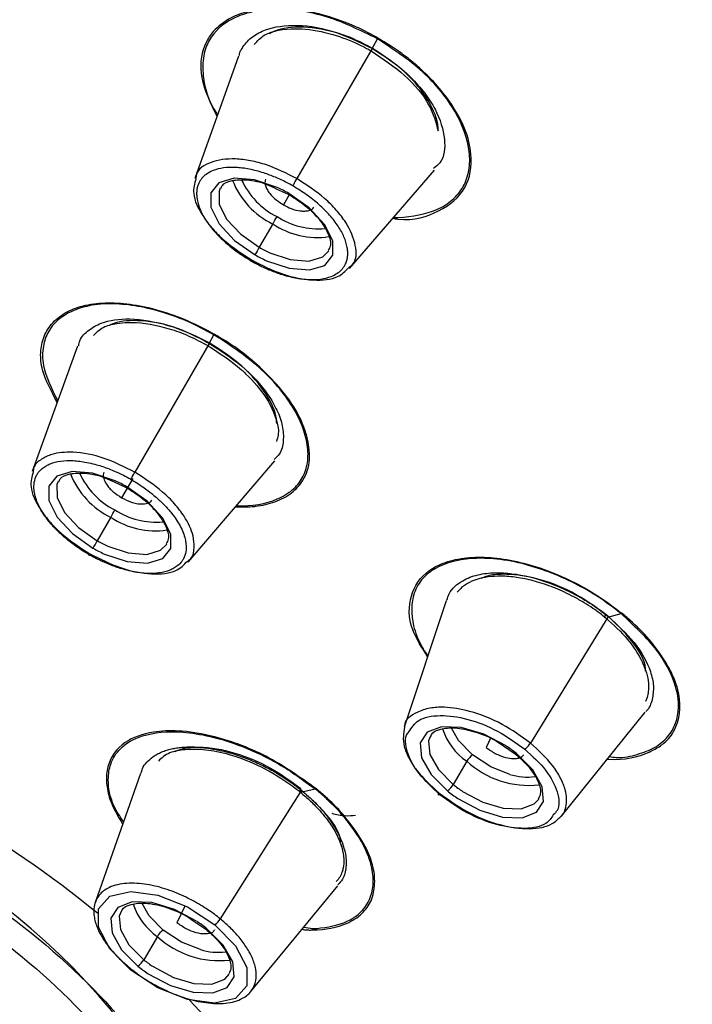
# Paper-space layout '_Trimetric' of a CAD drawing. Units: millimetres. Extents: x -32 to 270, y -89 to 214.
# Drawn here: x 223 to 234, y 167 to 183 of the extents above; entities that cross this region are included whole.
import ezdxf

# ---------------------------------------------------------------- set-up
doc = ezdxf.new("R2010")
doc.units = ezdxf.units.MM

psp = doc.layouts.new('_Trimetric')

# ---------------------------------------------------------------- linework, layer by layer
at = {"color": 7, "linetype": 'Continuous', "lineweight": 25}
for p, q in [((229.037, 182.171), (229.126, 182.338)), ((226.903, 182.063), (226.206, 180.109)), ((229.037, 182.171), (227.839, 180.106)), ((228.68, 178.671), (230.035, 180.239)), ((227.509, 179.946), (227.701, 179.859)), ((227.717, 179.848), (227.623, 179.688)), ((227.452, 179.382), (227.236, 179.01)), ((226.434, 177.464), (226.513, 177.614)), ((224.334, 177.432), (223.608, 175.43)), ((226.434, 177.464), (225.249, 175.42)), ((226.101, 173.982), (227.483, 175.601)), ((225.22, 175.32), (225.038, 175.011)), ((224.921, 175.263), (225.113, 175.176)), ((224.864, 174.699), (224.648, 174.326)), ((230.224, 173.366), (229.551, 171.349)), ((232.804, 173.103), (231.568, 171.095)), ((232.804, 173.103), (233.017, 173.162)), ((232.058, 169.923), (233.402, 171.587)), ((230.937, 171.182), (230.862, 171.024)), ((231.137, 171.049), (231.324, 170.924)), ((230.551, 170.806), (230.335, 170.433)), ((225.338, 170.607), (224.617, 168.552)), ((227.91, 170.342), (226.613, 168.288)), ((227.893, 170.311), (228.129, 170.362)), ((227.099, 167.125), (228.492, 168.813)), ((226.05, 168.49), (225.92, 168.227)), ((226.194, 168.251), (226.382, 168.126)), ((225.609, 168.008), (225.392, 167.636))]:
    psp.add_line(p, q, dxfattribs=at)
at = {"color": 7, "linetype": 'Continuous', "lineweight": 25, "flags": 128}
for points in [[(227.523, 179.965), (227.161, 180.086), (226.836, 180.112), (226.592, 180.04), (226.462, 179.879), (226.464, 179.65), (226.596, 179.386), (226.842, 179.121), (227.169, 178.891)], [(226.615, 179.955), (226.594, 179.908), (226.596, 179.7), (226.716, 179.46), (226.94, 179.219), (227.236, 179.01)], [(227.353, 178.796), (227.715, 178.675), (228.04, 178.649), (228.284, 178.722), (228.414, 178.883), (228.412, 179.111), (228.28, 179.376), (228.034, 179.641), (227.708, 179.871)], [(227.404, 178.924), (227.733, 178.814), (228.029, 178.79), (228.25, 178.856), (228.348, 178.956)], [(224.935, 175.282), (224.573, 175.403), (224.248, 175.429), (224.004, 175.357), (223.874, 175.195), (223.876, 174.967), (224.008, 174.703), (224.254, 174.438), (224.581, 174.207)], [(224.027, 175.272), (224.006, 175.225), (224.008, 175.017), (224.128, 174.777), (224.352, 174.536), (224.648, 174.326)], [(224.765, 174.113), (225.127, 173.992), (225.452, 173.966), (225.696, 174.039), (225.826, 174.2), (225.824, 174.428), (225.692, 174.693), (225.446, 174.958), (225.12, 175.188)], [(224.816, 174.241), (225.145, 174.131), (225.441, 174.107), (225.662, 174.173), (225.76, 174.273)], [(231.179, 171.048), (230.824, 171.237), (230.464, 171.345), (230.149, 171.356), (229.92, 171.27), (229.809, 171.097), (229.83, 170.861), (229.981, 170.594), (230.242, 170.332)], [(229.972, 171.206), (229.942, 171.129), (229.961, 170.914), (230.098, 170.672), (230.335, 170.433)], [(230.645, 170.907), (230.421, 171.136), (230.31, 171.334)], [(230.407, 170.211), (230.762, 170.022), (231.122, 169.914), (231.437, 169.903), (231.666, 169.989), (231.777, 170.162), (231.756, 170.398), (231.605, 170.665), (231.344, 170.927)], [(231.238, 170.594), (230.937, 170.716), (230.645, 170.907)], [(230.485, 170.324), (230.808, 170.151), (231.135, 170.053), (231.422, 170.043), (231.63, 170.122), (231.701, 170.201)], [(225.183, 167.471), (224.85, 167.812), (224.67, 168.155), (224.67, 168.45), (224.85, 168.65), (225.184, 168.727), (225.619, 168.667), (226.09, 168.481), (226.525, 168.195)], [(226.237, 168.25), (225.881, 168.439), (225.521, 168.547), (225.206, 168.558), (224.977, 168.472), (224.866, 168.299), (224.888, 168.063), (225.039, 167.796), (225.299, 167.534)], [(225.702, 168.109), (225.478, 168.338), (225.368, 168.536)], [(225.029, 168.408), (224.999, 168.331), (225.018, 168.117), (225.156, 167.874), (225.392, 167.636)], [(226.525, 168.195), (226.858, 167.855), (227.038, 167.512), (227.038, 167.217), (226.857, 167.016), (226.524, 166.94), (226.089, 167), (225.618, 167.186), (225.183, 167.471)], [(225.464, 167.413), (225.82, 167.224), (226.179, 167.116), (226.495, 167.105), (226.723, 167.191), (226.834, 167.364), (226.813, 167.6), (226.662, 167.867), (226.402, 168.129)], [(226.296, 167.797), (225.994, 167.918), (225.702, 168.109)], [(225.542, 167.526), (225.866, 167.353), (226.193, 167.255), (226.479, 167.245), (226.687, 167.324), (226.758, 167.403)]]:
    psp.add_lwpolyline(points, dxfattribs=at)
at = {"color": 7, "linetype": 'Continuous', "lineweight": 25}
for centre, radius, start, end in [((228.025, 180.554), 1.305, 201.4034, 243.9679), ((228.065, 180.592), 1.22, 204.5916, 243.4923), ((226.648, 178.021), 2.132, 60.1884, 65.7531), ((221.183, 183.028), 7.253, 329.8157, 330.8977), ((228.165, 180.455), 1.288, 236.3966, 278.2083), ((228.178, 180.508), 1.203, 236.8594, 275.139), ((233.506, 175.363), 7.253, 149.8157, 150.8977), ((228.2, 180.691), 1.938, 240.1884, 245.7531), ((228.228, 180.74), 2.132, 240.1884, 245.7531), ((225.437, 175.871), 1.305, 201.4034, 243.9679), ((225.477, 175.909), 1.22, 204.5916, 243.4923), ((224.06, 173.338), 2.132, 60.1884, 65.7531), ((218.595, 178.345), 7.253, 329.8157, 330.8977), ((225.59, 175.825), 1.203, 236.8594, 275.139), ((225.577, 175.772), 1.288, 236.3966, 278.2083), ((230.917, 170.68), 7.253, 149.8157, 150.8977), ((225.64, 176.057), 2.132, 240.1884, 245.7531), ((225.612, 176.008), 1.938, 240.1884, 245.7531), ((213.841, 155.185), 17.056, 50.668, 70.1091), ((231.112, 171.626), 0.994, 197.9174, 235.611), ((230.046, 169.33), 2.058, 50.8949, 56.5925), ((230.815, 170.657), 0.302, 124.2078, 150.5779), ((231.535, 171.861), 1.442, 227.0097, 276.7982), ((231.523, 171.517), 0.965, 252.8665, 277.1833), ((216.54, 159.949), 10.804, 24.7657, 76.9319), ((230.072, 170.582), 0.302, 304.2078, 330.5779), ((231.515, 171.885), 1.871, 230.8949, 236.5925), ((231.54, 171.929), 2.058, 230.8949, 236.5925), ((226.17, 168.828), 0.994, 197.9174, 235.611), ((225.104, 166.532), 2.058, 50.8949, 56.5925), ((226.36, 168.441), 0.296, 303.9956, 328.963), ((225.872, 167.859), 0.302, 124.2078, 150.5779), ((226.592, 169.063), 1.442, 227.0097, 276.7982), ((226.58, 168.719), 0.965, 252.8665, 277.1833), ((225.129, 167.784), 0.302, 304.2078, 330.5779), ((226.572, 169.087), 1.871, 230.8949, 236.5925), ((226.597, 169.131), 2.058, 230.8949, 236.5925), ((220.166, 161.219), 8.295, 18.457, 44.0948)]:
    psp.add_arc(centre, radius, start, end, dxfattribs=at)
for points, knots in [([(269.714, 168.66), (269.731, 168.777), (269.852, 169.564), (269.796, 171.131), (269.53, 173.351), (268.95, 175.669), (268.093, 178.055), (266.958, 180.493), (265.556, 182.962), (263.898, 185.443), (261.999, 187.918), (259.872, 190.369), (257.536, 192.779), (255.006, 195.131), (252.302, 197.407), (249.443, 199.593), (246.451, 201.671), (243.348, 203.628), (240.155, 205.449), (236.898, 207.12), (233.598, 208.63), (230.28, 209.967), (226.969, 211.121), (223.687, 212.085), (220.459, 212.849), (217.307, 213.408), (214.254, 213.757), (211.322, 213.892), (208.531, 213.81), (205.903, 213.51), (203.455, 212.994), (201.218, 212.253), (199.379, 211.425), (198.396, 210.754), (197.996, 210.481)], [0, 0, 0, 0, 0.0055299, 0.0372738, 0.0692868, 0.1015309, 0.1339331, 0.1664215, 0.1989422, 0.2314563, 0.2639495, 0.2964174, 0.3288602, 0.3612805, 0.393682, 0.4260688, 0.4584451, 0.490815, 0.5231824, 0.5555511, 0.5879242, 0.6203056, 0.6526997, 0.6851109, 0.7175438, 0.7500028, 0.782492, 0.8150142, 0.8475689, 0.8801496, 0.9127342, 0.9452772, 0.9777132, 1, 1, 1, 1]), ([(235.868, 140.75), (236.048, 140.73), (236.41, 140.69), (236.954, 140.638), (237.504, 140.593), (238.059, 140.555), (238.618, 140.524), (239.182, 140.501), (239.75, 140.487), (240.321, 140.481), (240.895, 140.485), (241.472, 140.498), (242.05, 140.522), (242.629, 140.557), (243.209, 140.602), (243.788, 140.66), (244.367, 140.729), (244.944, 140.812), (245.519, 140.907), (246.092, 141.016), (246.66, 141.139), (247.224, 141.277), (247.783, 141.43), (248.335, 141.598), (248.881, 141.782), (249.419, 141.983), (249.947, 142.201), (250.466, 142.436), (250.975, 142.689), (251.471, 142.96), (251.955, 143.249), (252.426, 143.558), (252.881, 143.885), (253.321, 144.233), (253.744, 144.601), (254.149, 144.988), (254.535, 145.397), (254.9, 145.826), (255.245, 146.277), (255.567, 146.748), (255.865, 147.242), (256.139, 147.757), (256.386, 148.293), (256.607, 148.852), (256.8, 149.432), (256.963, 150.034), (257.096, 150.658), (257.197, 151.304), (257.266, 151.972), (257.301, 152.66), (257.301, 153.37), (257.265, 154.101), (257.192, 154.853), (257.081, 155.625), (256.931, 156.417), (256.741, 157.228), (256.511, 158.057), (256.238, 158.905), (255.924, 159.771), (255.531, 160.74), (255.047, 161.809), (254.458, 162.973), (253.812, 164.134), (253.109, 165.29), (252.355, 166.44), (251.551, 167.58), (250.7, 168.708), (249.807, 169.824), (248.873, 170.924), (247.902, 172.008), (246.897, 173.073), (245.861, 174.118), (244.796, 175.142), (243.705, 176.144), (242.592, 177.122), (241.459, 178.075), (240.308, 179.003), (239.143, 179.904), (237.965, 180.779), (236.777, 181.625), (235.582, 182.444), (234.381, 183.234), (233.177, 183.995), (231.972, 184.727), (230.768, 185.429), (229.566, 186.102), (228.369, 186.746), (227.179, 187.36), (225.995, 187.945), (224.822, 188.5), (223.659, 189.027), (222.508, 189.525), (221.37, 189.995), (220.247, 190.437), (219.139, 190.852), (218.048, 191.24), (216.974, 191.602), (215.919, 191.937), (214.882, 192.248), (214.2, 192.437), (213.861, 192.531)], [0, 0, 0, 0, 0.005587, 0.011281, 0.017081, 0.022988, 0.029002, 0.035122, 0.041349, 0.047683, 0.054123, 0.06067, 0.067324, 0.074084, 0.080951, 0.087924, 0.095005, 0.102191, 0.109485, 0.116885, 0.124392, 0.132005, 0.139725, 0.147552, 0.155485, 0.163525, 0.171672, 0.179925, 0.188285, 0.196751, 0.205324, 0.214004, 0.22279, 0.231684, 0.240683, 0.24979, 0.259003, 0.268322, 0.277748, 0.287281, 0.296921, 0.306667, 0.31652, 0.326479, 0.336545, 0.346718, 0.356998, 0.367384, 0.377876, 0.388475, 0.399181, 0.409994, 0.420913, 0.431939, 0.443071, 0.45431, 0.465656, 0.477108, 0.488667, 0.500333, 0.515559, 0.530645, 0.545591, 0.560397, 0.575062, 0.589587, 0.603972, 0.618217, 0.632321, 0.646285, 0.660109, 0.673793, 0.687336, 0.70074, 0.714003, 0.727125, 0.740108, 0.75295, 0.765652, 0.778214, 0.790636, 0.802917, 0.815058, 0.827059, 0.83892, 0.85064, 0.86222, 0.87366, 0.88496, 0.896119, 0.907138, 0.918017, 0.928756, 0.939354, 0.949813, 0.960131, 0.970308, 0.980346, 0.990243, 1, 1, 1, 1]), ([(229.133, 182.35), (229.043, 182.399), (228.926, 182.463), (228.649, 182.591), (228.311, 182.713), (227.864, 182.813), (227.441, 182.839), (227.077, 182.792), (226.745, 182.669), (226.519, 182.496), (226.407, 182.324), (226.308, 182.095), (226.259, 181.717), (226.457, 181.312), (226.56, 181.101)], [0, 0, 0, 0, 0.054554, 0.071244, 0.165091, 0.250992, 0.335639, 0.430649, 0.506814, 0.61284, 0.67708, 0.695745, 0.841887, 1, 1, 1, 1]), ([(229.126, 182.338), (228.86, 182.469), (228.315, 182.735), (227.604, 182.835), (227.121, 182.781), (226.723, 182.641), (226.453, 182.399), (226.332, 182.061), (226.332, 181.68), (226.416, 181.345), (226.564, 181.137), (226.57, 181.129)], [0, 0, 0, 0, 0.160997, 0.329562, 0.42451, 0.50521, 0.664665, 0.745562, 0.838272, 0.993919, 1, 1, 1, 1]), ([(226.919, 182.072), (226.92, 182.089), (226.922, 182.122), (226.976, 182.214), (227.073, 182.343), (227.33, 182.501), (227.76, 182.584), (228.397, 182.499), (228.829, 182.289), (229.044, 182.184)], [0, 0, 0, 0, 0.0272988, 0.054169, 0.1821488, 0.3038856, 0.5277377, 0.7642856, 1, 1, 1, 1]), ([(229.047, 182.185), (228.946, 182.238), (228.746, 182.344), (228.343, 182.484), (227.874, 182.548), (227.53, 182.5), (227.411, 182.423), (227.398, 182.415)], [0, 0, 0, 0, 0.17094, 0.337483, 0.655966, 0.963439, 1, 1, 1, 1]), ([(227.158, 182.25), (227.208, 182.305), (227.349, 182.459), (227.66, 182.503), (228.037, 182.494), (228.38, 182.432), (228.733, 182.297), (228.934, 182.196), (228.999, 182.16), (229.023, 182.146)], [0, 0, 0, 0, 0.156223, 0.439114, 0.490718, 0.720929, 0.907819, 0.965529, 1, 1, 1, 1]), ([(229.388, 179.49), (229.396, 179.488), (229.421, 179.484), (229.67, 179.5), (230.015, 179.556), (230.332, 179.759), (230.508, 179.97), (230.598, 180.233), (230.607, 180.625), (230.413, 181.172), (229.886, 181.833), (229.379, 182.171), (229.126, 182.338)], [0, 0, 0, 0, 0.005172, 0.014808, 0.170637, 0.254945, 0.339463, 0.423955, 0.508135, 0.672851, 0.837518, 1, 1, 1, 1]), ([(229.373, 179.474), (229.4, 179.469), (229.693, 179.422), (230.14, 179.572), (230.573, 179.921), (230.645, 180.36), (230.58, 180.764), (230.489, 180.984), (230.389, 181.162), (230.255, 181.389), (230.021, 181.671), (229.728, 181.935), (229.611, 182.029), (229.549, 182.077), (229.406, 182.184), (229.265, 182.269), (229.133, 182.35)], [0, 0, 0, 0, 0.016068, 0.176831, 0.342458, 0.502258, 0.552999, 0.662229, 0.665014, 0.686412, 0.831572, 0.875248, 0.904087, 0.9128, 0.917706, 1, 1, 1, 1]), ([(229.023, 182.146), (229.019, 182.139), (229.019, 182.138), (229.028, 182.153), (229.037, 182.168), (229.047, 182.185)], [0, 0, 0, 0, 0.5, 0.5, 1, 1, 1, 1]), ([(229.023, 182.146), (229.21, 182.021), (229.584, 181.771), (229.977, 181.299), (230.057, 181.006), (230.095, 180.868)], [0, 0, 0, 0, 0.345549, 0.692224, 1, 1, 1, 1]), ([(229.044, 182.184), (229.156, 182.114), (229.376, 181.977), (229.658, 181.731), (229.886, 181.475), (230.106, 181.135), (230.22, 180.742), (230.194, 180.407), (230.056, 180.297), (230.02, 180.268)], [0, 0, 0, 0, 0.128103, 0.25267, 0.373709, 0.491231, 0.714755, 0.924483, 1, 1, 1, 1]), ([(230.095, 180.868), (230.095, 180.885), (230.097, 181.033), (229.955, 181.36), (229.596, 181.82), (229.231, 182.063), (229.047, 182.185)], [0, 0, 0, 0, 0.040992, 0.351573, 0.672831, 1, 1, 1, 1]), ([(227.839, 180.106), (227.676, 180.188), (227.427, 180.313), (227.094, 180.397), (226.776, 180.437), (226.452, 180.384), (226.238, 180.254), (226.227, 180.127), (226.224, 180.104)], [0, 0, 0, 0, 0.229112, 0.349, 0.472235, 0.709387, 0.947132, 1, 1, 1, 1]), ([(227.773, 179.99), (227.742, 180.007), (227.681, 180.041), (227.588, 180.087), (227.495, 180.128), (227.402, 180.165), (227.261, 180.214), (227.075, 180.263), (226.857, 180.29), (226.661, 180.283), (226.513, 180.245), (226.406, 180.191), (226.331, 180.131), (226.298, 180.081), (226.282, 180.056)], [0, 0, 0, 0, 0.050122, 0.099587, 0.148679, 0.197688, 0.246906, 0.372198, 0.496054, 0.620387, 0.746584, 0.831939, 0.915918, 1, 1, 1, 1]), ([(226.224, 180.104), (226.203, 180.029), (226.154, 179.857), (226.291, 179.559), (226.487, 179.304), (226.733, 179.055), (226.968, 178.903), (227.122, 178.803)], [0, 0, 0, 0, 0.206758, 0.471354, 0.609536, 0.743929, 1, 1, 1, 1]), ([(226.282, 180.056), (226.274, 180.04), (226.258, 180.008), (226.243, 179.954), (226.236, 179.897), (226.236, 179.836), (226.248, 179.742), (226.288, 179.608), (226.384, 179.433), (226.521, 179.257), (226.693, 179.087), (226.891, 178.927), (227.039, 178.836), (227.113, 178.79)], [0, 0, 0, 0, 0.050379, 0.10059, 0.150958, 0.201805, 0.253443, 0.379553, 0.504351, 0.628023, 0.753534, 0.875929, 1, 1, 1, 1]), ([(226.625, 179.949), (226.631, 179.966), (226.652, 180.025), (226.785, 180.084), (227.039, 180.096), (227.299, 180.048), (227.459, 179.97), (227.509, 179.946)], [0, 0, 0, 0, 0.102373, 0.369078, 0.617387, 0.879764, 1, 1, 1, 1]), ([(227.339, 180.096), (227.335, 180.083), (227.324, 180.054), (227.333, 179.998), (227.359, 179.934), (227.412, 179.855), (227.498, 179.767), (227.584, 179.713), (227.623, 179.688)], [0, 0, 0, 0, 0.112034, 0.266699, 0.41232, 0.548791, 0.792921, 1, 1, 1, 1]), ([(227.773, 179.99), (227.779, 180.001), (227.789, 180.019), (227.815, 180.064), (227.829, 180.088), (227.839, 180.106)], [0, 0, 0, 0, 0.5, 0.5, 1, 1, 1, 1]), ([(228.665, 178.685), (228.686, 178.701), (228.793, 178.777), (228.796, 179.033), (228.674, 179.345), (228.475, 179.603), (228.23, 179.852), (227.994, 180.005), (227.839, 180.106)], [0, 0, 0, 0, 0.059227, 0.29515, 0.530293, 0.652884, 0.772139, 1, 1, 1, 1]), ([(227.701, 179.859), (227.781, 179.808), (227.968, 179.691), (228.203, 179.464), (228.353, 179.222), (228.39, 179.044), (228.352, 178.985), (228.337, 178.961)], [0, 0, 0, 0, 0.174305, 0.405718, 0.635399, 0.858004, 1, 1, 1, 1]), ([(228.605, 178.724), (228.613, 178.74), (228.629, 178.773), (228.643, 178.826), (228.651, 178.883), (228.65, 178.944), (228.639, 179.039), (228.598, 179.173), (228.502, 179.347), (228.366, 179.524), (228.194, 179.693), (227.995, 179.854), (227.847, 179.944), (227.773, 179.99)], [0, 0, 0, 0, 0.050382, 0.100596, 0.150968, 0.201818, 0.253459, 0.379566, 0.504369, 0.628041, 0.753544, 0.875934, 1, 1, 1, 1]), ([(227.623, 179.688), (227.665, 179.667), (227.754, 179.62), (227.873, 179.591), (227.967, 179.586), (228.033, 179.597), (228.083, 179.617), (228.101, 179.64), (228.108, 179.649)], [0, 0, 0, 0, 0.210717, 0.45913, 0.597993, 0.746166, 0.90354, 1, 1, 1, 1]), ([(227.113, 178.79), (227.108, 178.781), (227.106, 178.776), (227.109, 178.78), (227.114, 178.79), (227.122, 178.803)], [0, 0, 0, 0, 0.5, 0.5, 1, 1, 1, 1]), ([(227.113, 178.79), (227.144, 178.773), (227.205, 178.739), (227.298, 178.694), (227.391, 178.652), (227.485, 178.615), (227.626, 178.566), (227.812, 178.517), (228.03, 178.49), (228.226, 178.497), (228.374, 178.535), (228.48, 178.589), (228.555, 178.649), (228.588, 178.699), (228.605, 178.724)], [0, 0, 0, 0, 0.0501145, 0.0995742, 0.148663, 0.197671, 0.24689, 0.3721931, 0.4960453, 0.6203631, 0.7465472, 0.831916, 0.9159067, 1, 1, 1, 1]), ([(227.122, 178.803), (227.284, 178.722), (227.618, 178.555), (228.109, 178.467), (228.493, 178.505), (228.613, 178.631), (228.665, 178.685)], [0, 0, 0, 0, 0.257843, 0.529602, 0.797867, 1, 1, 1, 1]), ([(224.009, 176.537), (223.915, 176.712), (223.766, 176.989), (223.733, 177.338), (223.788, 177.595), (223.929, 177.819), (224.156, 177.989), (224.455, 178.096), (224.815, 178.134), (225.219, 178.106), (225.651, 178.007), (226.093, 177.849), (226.378, 177.698), (226.519, 177.624)], [0, 0, 0, 0, 0.13713, 0.216718, 0.301052, 0.388915, 0.477684, 0.564165, 0.652138, 0.739427, 0.826256, 0.914075, 1, 1, 1, 1]), ([(226.513, 177.614), (226.378, 177.686), (226.116, 177.826), (225.564, 178.028), (225.002, 178.13), (224.527, 178.09), (224.141, 177.967), (223.88, 177.744), (223.773, 177.424), (223.767, 177.063), (223.921, 176.751), (224.017, 176.557)], [0, 0, 0, 0, 0.084292, 0.162979, 0.3324, 0.428485, 0.509476, 0.669727, 0.751202, 0.845213, 1, 1, 1, 1]), ([(224.354, 177.439), (224.358, 177.466), (224.376, 177.569), (224.505, 177.691), (224.75, 177.833), (225.169, 177.894), (225.675, 177.808), (226.113, 177.65), (226.331, 177.534), (226.44, 177.476)], [0, 0, 0, 0, 0.048135, 0.184925, 0.309938, 0.523935, 0.756227, 0.876804, 1, 1, 1, 1]), ([(224.591, 177.601), (224.636, 177.65), (224.723, 177.744), (224.937, 177.793), (225.093, 177.81), (225.178, 177.811), (225.199, 177.811), (225.205, 177.811), (225.207, 177.811), (225.207, 177.811), (225.387, 177.808), (225.695, 177.753), (226.113, 177.603), (226.318, 177.493), (226.42, 177.439)], [0, 0, 0, 0, 0.150769, 0.289663, 0.392635, 0.418793, 0.425519, 0.427293, 0.427782, 0.427927, 0.428006, 0.710848, 0.856678, 1, 1, 1, 1]), ([(226.446, 177.482), (226.249, 177.579), (225.854, 177.775), (225.296, 177.858), (224.963, 177.829), (224.851, 177.765), (224.84, 177.759)], [0, 0, 0, 0, 0.33297, 0.667637, 0.966886, 1, 1, 1, 1]), ([(226.42, 177.439), (226.417, 177.433), (226.417, 177.433), (226.427, 177.449), (226.436, 177.465), (226.446, 177.482)], [0, 0, 0, 0, 0.5, 0.5, 1, 1, 1, 1]), ([(227.515, 176.198), (227.514, 176.222), (227.51, 176.365), (227.357, 176.683), (226.993, 177.123), (226.627, 177.363), (226.446, 177.482)], [0, 0, 0, 0, 0.061009, 0.3548, 0.680596, 1, 1, 1, 1]), ([(226.874, 174.887), (226.874, 174.887), (227.124, 174.873), (227.454, 174.938), (227.772, 175.124), (227.939, 175.321), (228.02, 175.569), (228.017, 175.943), (227.811, 176.469), (227.274, 177.112), (226.766, 177.447), (226.513, 177.614)], [0, 0, 0, 0, 0.000303, 0.166364, 0.251108, 0.336068, 0.421005, 0.505661, 0.671403, 0.836874, 1, 1, 1, 1]), ([(226.858, 174.868), (226.96, 174.865), (227.07, 174.862), (227.282, 174.887), (227.504, 174.939), (227.765, 175.078), (227.925, 175.258), (228.037, 175.495), (228.054, 175.781), (227.963, 176.132), (227.754, 176.568), (227.364, 177.002), (226.907, 177.39), (226.645, 177.548), (226.519, 177.624)], [0, 0, 0, 0, 0.068083, 0.072791, 0.155064, 0.244566, 0.331511, 0.386124, 0.500286, 0.587167, 0.671427, 0.83767, 0.921785, 1, 1, 1, 1]), ([(226.42, 177.439), (226.607, 177.317), (226.795, 177.195), (226.96, 177.048), (226.982, 177.027), (227.134, 176.886), (227.39, 176.582), (227.511, 176.286), (227.552, 176.052), (227.531, 175.977), (227.512, 175.909)], [0, 0, 0, 0, 0.272957, 0.274301, 0.284479, 0.312406, 0.544116, 0.826412, 0.843043, 1, 1, 1, 1]), ([(226.44, 177.476), (226.619, 177.361), (226.991, 177.121), (227.34, 176.73), (227.531, 176.404), (227.618, 176.151), (227.629, 175.914), (227.59, 175.727), (227.506, 175.649), (227.477, 175.622)], [0, 0, 0, 0, 0.206394, 0.429697, 0.54832, 0.671293, 0.798643, 0.930397, 1, 1, 1, 1]), ([(225.249, 175.42), (225.086, 175.502), (224.75, 175.669), (224.276, 175.756), (223.946, 175.725), (223.75, 175.627), (223.636, 175.536), (223.628, 175.448), (223.627, 175.425)], [0, 0, 0, 0, 0.228414, 0.469584, 0.671561, 0.800093, 0.946872, 1, 1, 1, 1]), ([(223.681, 175.372), (223.69, 175.386), (223.713, 175.425), (223.763, 175.477), (223.83, 175.522), (223.924, 175.566), (224.061, 175.602), (224.258, 175.61), (224.447, 175.586), (224.602, 175.55), (224.745, 175.508), (224.898, 175.45), (225.056, 175.378), (225.146, 175.328), (225.185, 175.307)], [0, 0, 0, 0, 0.045271, 0.126077, 0.195747, 0.252629, 0.37848, 0.503266, 0.627659, 0.698252, 0.752568, 0.854516, 0.937058, 1, 1, 1, 1]), ([(223.627, 175.425), (223.605, 175.35), (223.555, 175.178), (223.693, 174.879), (223.89, 174.622), (224.139, 174.371), (224.376, 174.217), (224.532, 174.116)], [0, 0, 0, 0, 0.206046, 0.470243, 0.608688, 0.743352, 1, 1, 1, 1]), ([(224.522, 174.101), (224.49, 174.12), (224.419, 174.162), (224.306, 174.238), (224.179, 174.334), (224.069, 174.43), (223.962, 174.535), (223.845, 174.667), (223.722, 174.851), (223.659, 175.015), (223.636, 175.152), (223.636, 175.263), (223.666, 175.336), (223.681, 175.372)], [0, 0, 0, 0, 0.052636, 0.117433, 0.19434, 0.283271, 0.333298, 0.425107, 0.56662, 0.721915, 0.78237, 0.891355, 1, 1, 1, 1]), ([(224.037, 175.266), (224.043, 175.282), (224.064, 175.342), (224.197, 175.401), (224.451, 175.413), (224.711, 175.365), (224.871, 175.287), (224.921, 175.263)], [0, 0, 0, 0, 0.102373, 0.369078, 0.617387, 0.879764, 1, 1, 1, 1]), ([(224.755, 175.416), (224.751, 175.403), (224.741, 175.375), (224.751, 175.311), (224.784, 175.238), (224.841, 175.166), (224.917, 175.089), (224.99, 175.042), (225.038, 175.011)], [0, 0, 0, 0, 0.1188817, 0.2594312, 0.4756856, 0.6121206, 0.7452028, 1, 1, 1, 1]), ([(225.185, 175.307), (225.19, 175.317), (225.201, 175.335), (225.225, 175.379), (225.239, 175.402), (225.249, 175.42)], [0, 0, 0, 0, 0.5, 0.5, 1, 1, 1, 1]), ([(225.185, 175.307), (225.217, 175.288), (225.288, 175.246), (225.401, 175.169), (225.528, 175.073), (225.638, 174.978), (225.744, 174.873), (225.861, 174.74), (225.985, 174.557), (226.048, 174.393), (226.071, 174.256), (226.071, 174.145), (226.041, 174.072), (226.026, 174.036)], [0, 0, 0, 0, 0.052621, 0.117415, 0.194331, 0.283282, 0.333005, 0.425121, 0.566634, 0.721298, 0.782386, 0.891352, 1, 1, 1, 1]), ([(226.086, 173.996), (226.107, 174.01), (226.182, 174.062), (226.203, 174.211), (226.187, 174.432), (226.075, 174.675), (225.891, 174.914), (225.643, 175.164), (225.405, 175.319), (225.249, 175.42)], [0, 0, 0, 0, 0.057351, 0.203532, 0.33095, 0.529171, 0.651986, 0.77153, 1, 1, 1, 1]), ([(225.113, 175.176), (225.193, 175.125), (225.38, 175.008), (225.615, 174.781), (225.765, 174.539), (225.802, 174.361), (225.764, 174.302), (225.749, 174.278)], [0, 0, 0, 0, 0.174305, 0.405718, 0.635399, 0.858004, 1, 1, 1, 1]), ([(225.038, 175.011), (225.09, 174.985), (225.17, 174.945), (225.277, 174.918), (225.368, 174.908), (225.445, 174.919), (225.499, 174.942), (225.514, 174.963), (225.521, 174.972)], [0, 0, 0, 0, 0.264028, 0.404333, 0.549686, 0.76667, 0.909598, 1, 1, 1, 1]), ([(224.522, 174.101), (224.517, 174.092), (224.514, 174.087), (224.518, 174.092), (224.524, 174.102), (224.532, 174.116)], [0, 0, 0, 0, 0.5, 0.5, 1, 1, 1, 1]), ([(226.026, 174.036), (226.017, 174.022), (225.994, 173.983), (225.944, 173.931), (225.877, 173.886), (225.783, 173.841), (225.646, 173.806), (225.449, 173.797), (225.26, 173.821), (225.105, 173.858), (224.962, 173.9), (224.809, 173.957), (224.651, 174.03), (224.561, 174.079), (224.522, 174.101)], [0, 0, 0, 0, 0.045187, 0.126077, 0.195569, 0.252632, 0.378482, 0.503267, 0.627658, 0.69819, 0.752564, 0.854577, 0.937121, 1, 1, 1, 1]), ([(224.532, 174.116), (224.696, 174.034), (225.032, 173.866), (225.527, 173.777), (225.913, 173.814), (226.034, 173.941), (226.086, 173.996)], [0, 0, 0, 0, 0.257944, 0.529265, 0.796907, 1, 1, 1, 1]), ([(229.926, 172.474), (229.834, 172.62), (229.613, 172.969), (229.624, 173.466), (229.855, 173.816), (230.203, 173.991), (230.537, 174.063), (230.925, 174.067), (231.347, 174.003), (231.788, 173.876), (232.23, 173.688), (232.654, 173.452), (232.905, 173.261), (233.029, 173.167)], [0, 0, 0, 0, 0.100873, 0.242461, 0.386145, 0.46327, 0.541265, 0.617268, 0.694364, 0.77108, 0.847332, 0.924458, 1, 1, 1, 1]), ([(233.017, 173.162), (232.897, 173.253), (232.666, 173.429), (232.136, 173.729), (231.549, 173.953), (230.994, 174.045), (230.501, 174.05), (230.104, 173.944), (229.832, 173.725), (229.661, 173.438), (229.657, 173.055), (229.786, 172.698), (229.896, 172.535), (229.929, 172.484)], [0, 0, 0, 0, 0.074001, 0.143017, 0.29171, 0.376016, 0.447044, 0.587579, 0.659058, 0.74154, 0.883957, 0.964082, 1, 1, 1, 1]), ([(230.234, 173.377), (230.245, 173.411), (230.286, 173.539), (230.45, 173.685), (230.715, 173.789), (231.067, 173.83), (231.567, 173.77), (232.1, 173.571), (232.523, 173.335), (232.714, 173.189), (232.811, 173.115)], [0, 0, 0, 0, 0.05381, 0.205782, 0.319918, 0.424227, 0.60278, 0.7966, 0.897208, 1, 1, 1, 1]), ([(232.768, 173.093), (232.739, 173.117), (232.674, 173.169), (232.56, 173.251), (232.42, 173.341), (232.269, 173.426), (232.116, 173.503), (231.923, 173.587), (231.685, 173.671), (231.412, 173.735), (231.163, 173.762), (230.943, 173.757), (230.768, 173.727), (230.619, 173.676), (230.515, 173.616), (230.442, 173.554), (230.411, 173.518), (230.398, 173.502)], [0, 0, 0, 0, 0.03749, 0.082904, 0.136236, 0.197456, 0.249631, 0.300808, 0.401528, 0.499114, 0.593756, 0.684236, 0.768367, 0.833962, 0.916234, 0.962556, 1, 1, 1, 1]), ([(232.774, 173.15), (232.597, 173.276), (232.242, 173.529), (231.643, 173.747), (231.189, 173.801), (230.911, 173.778), (230.812, 173.736), (230.78, 173.722)], [0, 0, 0, 0, 0.270724, 0.542827, 0.786134, 0.929196, 1, 1, 1, 1]), ([(232.768, 173.093), (232.76, 173.091), (232.754, 173.095), (232.756, 173.116), (232.764, 173.133), (232.774, 173.15)], [0, 0, 0, 0, 0.5, 0.5, 1, 1, 1, 1]), ([(232.768, 173.093), (233.034, 172.878), (233.241, 172.629), (233.467, 172.154), (233.485, 171.929), (233.405, 171.756)], [0, 0, 0, 0, 0.5, 0.5, 1, 1, 1, 1]), ([(233.407, 172.241), (233.407, 172.256), (233.409, 172.4), (233.212, 172.735), (232.919, 173.013), (232.774, 173.15)], [0, 0, 0, 0, 0.057629, 0.533534, 1, 1, 1, 1]), ([(232.799, 170.84), (232.804, 170.839), (233.068, 170.817), (233.364, 170.894), (233.608, 171.022), (233.679, 171.075), (233.699, 171.091), (233.775, 171.155), (233.94, 171.373), (233.991, 171.756), (233.871, 172.12), (233.788, 172.279), (233.723, 172.394), (233.6, 172.584), (233.376, 172.869), (233.141, 173.07), (233.029, 173.167)], [0, 0, 0, 0, 0.003805, 0.194709, 0.265189, 0.284231, 0.289689, 0.292438, 0.392181, 0.597809, 0.696508, 0.73216, 0.742438, 0.800885, 0.904458, 1, 1, 1, 1]), ([(232.811, 173.115), (232.96, 172.979), (233.268, 172.696), (233.48, 172.303), (233.544, 172), (233.518, 171.787), (233.47, 171.65), (233.412, 171.6), (233.41, 171.599)], [0, 0, 0, 0, 0.257108, 0.534987, 0.6825, 0.835356, 0.993591, 1, 1, 1, 1]), ([(232.83, 170.879), (232.866, 170.874), (233.037, 170.851), (233.279, 170.911), (233.564, 171.012), (233.77, 171.186), (233.94, 171.476), (233.95, 171.79), (233.827, 172.189), (233.606, 172.612), (233.225, 172.967), (233.017, 173.162)], [0, 0, 0, 0, 0.026564, 0.125477, 0.224614, 0.323754, 0.42262, 0.616084, 0.651967, 0.809635, 1, 1, 1, 1]), ([(231.568, 171.095), (231.421, 171.2), (231.119, 171.418), (230.618, 171.612), (230.229, 171.676), (229.947, 171.659), (229.712, 171.575), (229.556, 171.468), (229.556, 171.354), (229.556, 171.348)], [0, 0, 0, 0, 0.190512, 0.391663, 0.560125, 0.667329, 0.789752, 0.989265, 1, 1, 1, 1]), ([(229.627, 171.272), (229.67, 171.341), (229.761, 171.487), (230.111, 171.555), (230.558, 171.496), (231.052, 171.303), (231.336, 171.1), (231.478, 170.999)], [0, 0, 0, 0, 0.182222, 0.388678, 0.593756, 0.79764, 1, 1, 1, 1]), ([(229.556, 171.348), (229.541, 171.251), (229.517, 171.101), (229.622, 170.855), (229.781, 170.599), (229.978, 170.418), (230.107, 170.299)], [0, 0, 0, 0, 0.320565, 0.498127, 0.670839, 1, 1, 1, 1]), ([(228.141, 170.367), (227.882, 170.553), (227.492, 170.832), (226.906, 171.083), (226.428, 171.231), (225.96, 171.301), (225.476, 171.279), (225.035, 171.119), (224.816, 170.809), (224.791, 170.553), (224.805, 170.378), (224.843, 170.163), (224.976, 169.935), (225.055, 169.8)], [0, 0, 0, 0, 0.152901, 0.230569, 0.307128, 0.407208, 0.492015, 0.615249, 0.761572, 0.833148, 0.836931, 0.904131, 1, 1, 1, 1]), ([(225.068, 169.837), (225.014, 169.92), (224.859, 170.158), (224.809, 170.476), (224.854, 170.784), (225.015, 171.039), (225.377, 171.25), (225.902, 171.297), (226.466, 171.209), (226.988, 171.045), (227.578, 170.768), (227.94, 170.502), (228.129, 170.362)], [0, 0, 0, 0, 0.060787, 0.172981, 0.248785, 0.339701, 0.455146, 0.6011, 0.683907, 0.778008, 0.883396, 1, 1, 1, 1]), ([(230.122, 170.267), (230.001, 170.38), (229.758, 170.605), (229.587, 170.954), (229.549, 171.19), (229.619, 171.264), (229.627, 171.272)], [0, 0, 0, 0, 0.319189, 0.638683, 0.96144, 1, 1, 1, 1]), ([(229.978, 171.201), (229.981, 171.211), (229.996, 171.268), (230.113, 171.323), (230.359, 171.351), (230.671, 171.286), (230.952, 171.178), (231.095, 171.078), (231.137, 171.049)], [0, 0, 0, 0, 0.046052, 0.271834, 0.475507, 0.690349, 0.909738, 1, 1, 1, 1]), ([(225.538, 170.875), (225.56, 170.89), (225.603, 170.918), (225.677, 170.953), (225.753, 170.981), (225.833, 171.002), (225.915, 171.018), (225.997, 171.028), (226.079, 171.033), (226.161, 171.034), (226.241, 171.031), (226.32, 171.025), (226.396, 171.017), (226.47, 171.006), (226.54, 170.993), (226.667, 170.967), (226.851, 170.917), (227.091, 170.83), (227.321, 170.725), (227.535, 170.607), (227.733, 170.48), (227.852, 170.388), (227.91, 170.342)], [0, 0, 0, 0, 0.046539, 0.091365, 0.134498, 0.175953, 0.215742, 0.253876, 0.290368, 0.325231, 0.358479, 0.390125, 0.42018, 0.448656, 0.475562, 0.500909, 0.591736, 0.679362, 0.763922, 0.845513, 0.924177, 1, 1, 1, 1]), ([(231.478, 170.999), (231.489, 171.005), (231.506, 171.019), (231.541, 171.055), (231.557, 171.077), (231.568, 171.095)], [0, 0, 0, 0, 0.5, 0.5, 1, 1, 1, 1]), ([(232.056, 169.924), (232.059, 169.926), (232.105, 169.963), (232.149, 170.1), (232.149, 170.307), (232.054, 170.538), (231.894, 170.795), (231.697, 170.976), (231.568, 171.095)], [0, 0, 0, 0, 0.009233, 0.167734, 0.414312, 0.567087, 0.715795, 1, 1, 1, 1]), ([(227.893, 170.311), (227.73, 170.429), (227.425, 170.65), (226.936, 170.864), (226.523, 170.974), (226.189, 171.004), (225.962, 170.981), (225.757, 170.93), (225.678, 170.856), (225.625, 170.806)], [0, 0, 0, 0, 0.205536, 0.383896, 0.538524, 0.674488, 0.794713, 0.861111, 1, 1, 1, 1]), ([(225.896, 170.962), (225.936, 170.978), (226.042, 171.021), (226.268, 171.036), (226.549, 171.012), (226.934, 170.921), (227.418, 170.723), (227.744, 170.485), (227.901, 170.37)], [0, 0, 0, 0, 0.086008, 0.230439, 0.370316, 0.50566, 0.761673, 1, 1, 1, 1]), ([(230.862, 171.024), (230.909, 170.991), (230.98, 170.939), (231.09, 170.89), (231.189, 170.858), (231.283, 170.844), (231.366, 170.85), (231.426, 170.87), (231.451, 170.896), (231.463, 170.908)], [0, 0, 0, 0, 0.215713, 0.330342, 0.449097, 0.626374, 0.743148, 0.878301, 1, 1, 1, 1]), ([(231.324, 170.924), (231.391, 170.864), (231.545, 170.727), (231.694, 170.502), (231.746, 170.307), (231.71, 170.237), (231.694, 170.206)], [0, 0, 0, 0, 0.216501, 0.500261, 0.778599, 1, 1, 1, 1]), ([(231.478, 170.999), (231.599, 170.886), (231.841, 170.662), (232.016, 170.311), (232.045, 170.057), (231.956, 169.97), (231.933, 169.948)], [0, 0, 0, 0, 0.297427, 0.595131, 0.895872, 1, 1, 1, 1]), ([(225.352, 170.617), (225.357, 170.641), (225.382, 170.748), (225.47, 170.819), (225.538, 170.875)], [0, 0, 0, 0, 0.2198547, 1, 1, 1, 1]), ([(218.993, 170.44), (219.732, 170.239), (220.498, 169.943), (221.985, 169.197), (222.705, 168.748), (224.004, 167.755), (224.584, 167.212), (225.527, 166.103), (225.89, 165.537), (226.121, 164.997)], [0, 0, 0, 0, 0.25, 0.25, 0.5, 0.5, 0.75, 0.75, 1, 1, 1, 1]), ([(227.893, 170.311), (227.884, 170.309), (227.879, 170.313), (227.883, 170.336), (227.891, 170.354), (227.901, 170.37)], [0, 0, 0, 0, 0.5, 0.5, 1, 1, 1, 1]), ([(227.893, 170.311), (227.921, 170.287), (228.005, 170.218), (228.159, 170.071), (228.326, 169.877), (228.471, 169.652), (228.562, 169.435), (228.593, 169.248), (228.583, 169.12), (228.559, 169.03), (228.525, 168.953), (228.486, 168.906), (228.467, 168.882)], [0, 0, 0, 0, 0.047448, 0.14268, 0.28596, 0.411916, 0.562062, 0.704141, 0.79664, 0.850876, 0.92546, 1, 1, 1, 1]), ([(227.91, 170.342), (227.985, 170.277), (228.165, 170.121), (228.432, 169.8), (228.566, 169.527), (228.623, 169.286), (228.632, 169.116), (228.59, 168.939), (228.519, 168.859), (228.494, 168.83)], [0, 0, 0, 0, 0.126006, 0.30236, 0.572237, 0.603426, 0.759958, 0.913096, 1, 1, 1, 1]), ([(227.921, 168.121), (227.946, 168.117), (227.971, 168.112), (228.003, 168.111), (228.036, 168.11), (228.276, 168.111), (228.598, 168.173), (228.885, 168.36), (229.041, 168.574), (229.093, 168.842), (229.066, 169.135), (228.935, 169.456), (228.72, 169.782), (228.46, 170.099), (228.241, 170.283), (228.141, 170.367)], [0, 0, 0, 0, 0.0169889, 0.017953, 0.0247572, 0.0429562, 0.2088859, 0.313453, 0.4125679, 0.5181853, 0.6200833, 0.7124116, 0.8176086, 0.9172963, 1, 1, 1, 1]), ([(227.948, 168.154), (227.996, 168.146), (228.094, 168.129), (228.359, 168.156), (228.6, 168.213), (228.87, 168.385), (229.069, 168.647), (229.072, 169.007), (228.946, 169.398), (228.748, 169.749), (228.432, 170.099), (228.227, 170.282), (228.16, 170.337), (228.138, 170.355), (228.129, 170.362)], [0, 0, 0, 0, 0.0349877, 0.0715645, 0.2304969, 0.2670396, 0.426577, 0.6186839, 0.6521362, 0.8109522, 0.9433538, 0.9811425, 0.9929345, 1, 1, 1, 1]), ([(230.122, 170.267), (230.112, 170.262), (230.103, 170.261), (230.097, 170.273), (230.1, 170.285), (230.107, 170.299)], [0, 0, 0, 0, 0.5, 0.5, 1, 1, 1, 1]), ([(230.107, 170.299), (230.254, 170.194), (230.556, 169.976), (231.083, 169.771), (231.567, 169.704), (231.9, 169.771), (232.014, 169.883), (232.056, 169.924)], [0, 0, 0, 0, 0.210611, 0.432143, 0.650672, 0.870161, 1, 1, 1, 1]), ([(231.933, 169.948), (231.9, 169.897), (231.816, 169.771), (231.487, 169.713), (231.043, 169.77), (230.548, 169.963), (230.264, 170.166), (230.122, 170.267)], [0, 0, 0, 0, 0.142592, 0.359056, 0.574069, 0.78783, 1, 1, 1, 1]), ([(228.539, 169.517), (228.539, 169.517), (228.535, 169.643), (228.386, 169.894), (228.159, 170.112), (228.078, 170.19)], [0, 0, 0, 0, 0.001817, 0.642344, 1, 1, 1, 1]), ([(218.911, 170.057), (220.35, 169.667), (221.843, 168.917), (224.372, 166.986), (225.32, 165.871), (225.77, 164.82)], [0, 0, 0, 0, 0.5, 0.5, 1, 1, 1, 1]), ([(228.394, 169.973), (228.467, 169.957), (228.606, 169.927), (228.72, 169.938), (228.775, 169.943)], [0, 0, 0, 0, 0.5236, 1, 1, 1, 1]), ([(226.613, 168.288), (226.583, 168.313), (226.519, 168.363), (226.415, 168.437), (226.298, 168.511), (226.17, 168.583), (226.031, 168.652), (225.882, 168.716), (225.725, 168.771), (225.563, 168.816), (225.399, 168.846), (225.236, 168.86), (225.08, 168.855), (224.935, 168.828), (224.783, 168.768), (224.657, 168.659), (224.59, 168.497), (224.592, 168.315), (224.651, 168.129), (224.75, 167.949), (224.877, 167.783), (225.016, 167.635), (225.12, 167.547), (225.169, 167.506)], [0, 0, 0, 0, 0.02668, 0.05533, 0.085948, 0.118535, 0.153089, 0.189612, 0.228101, 0.268556, 0.310977, 0.355363, 0.401713, 0.450026, 0.500301, 0.580604, 0.655816, 0.725933, 0.790952, 0.850871, 0.905687, 0.955398, 1, 1, 1, 1]), ([(225.036, 168.404), (225.038, 168.413), (225.054, 168.47), (225.17, 168.525), (225.416, 168.553), (225.728, 168.489), (226.009, 168.38), (226.152, 168.28), (226.194, 168.251)], [0, 0, 0, 0, 0.0460525, 0.2718336, 0.4755067, 0.690349, 0.909738, 1, 1, 1, 1]), ([(225.169, 167.506), (225.2, 167.481), (225.264, 167.43), (225.37, 167.355), (225.488, 167.281), (225.617, 167.208), (225.757, 167.139), (225.906, 167.076), (226.063, 167.021), (226.224, 166.977), (226.388, 166.947), (226.55, 166.934), (226.705, 166.939), (226.848, 166.966), (226.999, 167.026), (227.125, 167.134), (227.192, 167.296), (227.19, 167.478), (227.132, 167.664), (227.032, 167.844), (226.906, 168.01), (226.766, 168.158), (226.663, 168.247), (226.613, 168.288)], [0, 0, 0, 0, 0.027117, 0.056129, 0.087035, 0.119835, 0.154529, 0.191117, 0.229599, 0.269975, 0.312245, 0.356409, 0.402467, 0.450418, 0.500264, 0.580384, 0.655472, 0.725522, 0.790527, 0.850481, 0.905381, 0.955222, 1, 1, 1, 1]), ([(226.524, 168.112), (226.514, 168.097), (226.487, 168.058), (226.38, 168.04), (226.231, 168.06), (226.064, 168.124), (225.968, 168.193), (225.92, 168.227)], [0, 0, 0, 0, 0.124774, 0.343688, 0.562554, 0.781318, 1, 1, 1, 1]), ([(226.382, 168.126), (226.448, 168.067), (226.602, 167.93), (226.751, 167.704), (226.803, 167.509), (226.767, 167.439), (226.751, 167.408)], [0, 0, 0, 0, 0.2165014, 0.5002606, 0.7785985, 1, 1, 1, 1])]:
    psp.add_open_spline(points, degree=3, knots=knots, dxfattribs=at)
for points in [[(229.126, 182.338), (229.128, 182.341), (229.13, 182.345), (229.133, 182.35)], [(226.519, 177.624), (226.516, 177.619), (226.514, 177.616), (226.513, 177.614)], [(233.029, 173.167), (233.024, 173.164), (233.02, 173.163), (233.017, 173.162)], [(228.141, 170.367), (228.137, 170.365), (228.133, 170.363), (228.129, 170.362)]]:
    psp.add_open_spline(points, degree=3, dxfattribs=at)

doc.saveas('drawing.dxf')
